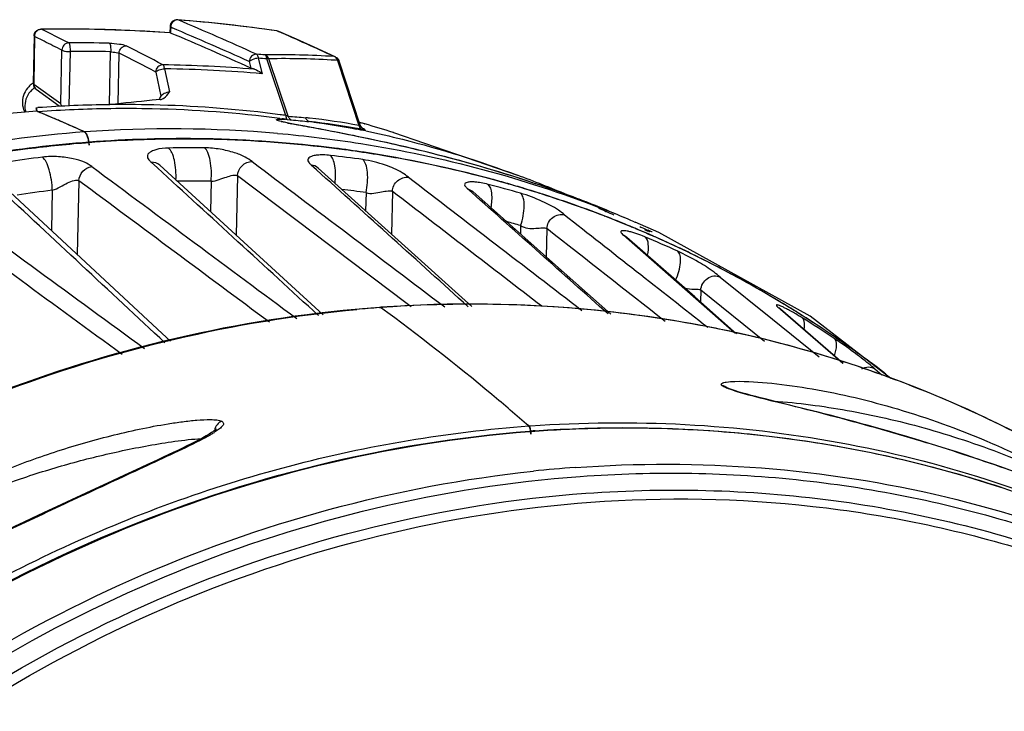
# Model space of a CAD drawing. Units: millimetres. Extents: x 10 to 289, y 5 to 203.
# Drawn here: x 87 to 98, y 62 to 69 of the extents above; entities that cross this region are included whole.
import ezdxf

# ---------------------------------------------------------------- set-up
doc = ezdxf.new("R2010")
doc.units = ezdxf.units.MM
doc.header["$LTSCALE"] = 16.335
doc.layers.get('0').update_dxf_attribs({"linetype": 'CONTINUOUS'})

msp = doc.modelspace()

# ---------------------------------------------------------------- linework, layer by layer
at = {"color": 7, "linetype": 'Continuous'}
for p, q in [((87.6995, 69.2658), (87.6994, 69.2658)), ((87.7046, 69.2647), (87.6995, 69.2658)), ((89.1051, 69.2939), (89.1041, 69.2253)), ((89.1118, 69.2863), (89.1051, 69.2937)), ((89.1118, 69.2863), (89.1113, 69.2551)), ((89.1118, 69.2863), (89.1273, 69.2798)), ((89.186, 69.3675), (89.1859, 69.3675)), ((89.1897, 69.3665), (89.186, 69.3675)), ((87.6262, 69.192), (87.6179, 68.6752)), ((87.6308, 69.1857), (87.6226, 68.6751)), ((87.6308, 69.1857), (87.6262, 69.1925)), ((87.7352, 69.1344), (87.6308, 69.1857)), ((88.6671, 69.2509), (88.6297, 69.2525)), ((89.1073, 69.2251), (89.1012, 69.2256)), ((89.105, 69.2249), (89.1073, 69.2251)), ((89.1113, 69.2551), (89.1108, 69.2234)), ((90.2675, 69.2474), (90.2862, 69.2421)), ((90.2675, 69.2474), (90.2707, 69.2464)), ((90.2707, 69.2464), (90.2862, 69.2421)), ((90.2707, 69.2464), (90.2853, 69.24)), ((90.2862, 69.2421), (90.2868, 69.2418)), ((87.9163, 68.4565), (87.9293, 69.0373)), ((88.0085, 68.431), (88.0217, 69.0236)), ((88.4465, 68.4448), (88.4594, 69.0204)), ((88.5394, 68.4535), (88.5518, 69.0059)), ((90.0639, 68.9493), (90.1068, 68.7813)), ((90.3639, 68.3266), (90.1571, 68.9414)), ((90.3896, 68.3186), (90.1799, 68.943)), ((90.9053, 68.9624), (90.8888, 68.9673)), ((89.0459, 68.8346), (89.0994, 68.5831)), ((89.9665, 68.9127), (89.9847, 68.8417)), ((90.9263, 68.9254), (90.9036, 68.9269)), ((90.9263, 68.9254), (90.9304, 68.9126)), ((90.9304, 68.9126), (91.1573, 68.2182)), ((91.1722, 68.2223), (90.9454, 68.9175)), ((88.9497, 68.7991), (89.0058, 68.5354)), ((87.6225, 68.6689), (87.6179, 68.6748)), ((87.6226, 68.6751), (87.6225, 68.6689)), ((87.6225, 68.6689), (87.9163, 68.4565)), ((87.649, 68.6132), (87.899, 68.4325)), ((89.0058, 68.5354), (88.9878, 68.5074)), ((87.6487, 68.4104), (87.6546, 68.4108)), ((87.6487, 68.4104), (87.6568, 68.3725)), ((87.6546, 68.4108), (87.6684, 68.4118)), ((88.9982, 68.5007), (88.9097, 68.492)), ((87.6678, 68.3679), (87.6568, 68.3725)), ((87.8337, 68.2984), (87.7658, 68.3271)), ((88.4523, 68.4001), (88.4582, 68.4002)), ((88.0036, 68.2246), (87.947, 68.2495)), ((90.2982, 68.2661), (90.2943, 68.2674)), ((90.2971, 68.2942), (90.3245, 68.2906)), ((90.3127, 68.261), (90.3215, 68.2597)), ((90.345, 68.2541), (90.3215, 68.2597)), ((90.3754, 68.2474), (90.345, 68.2541)), ((90.4096, 68.2403), (90.3754, 68.2474)), ((90.3772, 68.2835), (90.4104, 68.2796)), ((90.5696, 68.2093), (90.5269, 68.2174)), ((91.1629, 68.2167), (91.1573, 68.2181)), ((91.1702, 68.2494), (91.1795, 68.2468)), ((91.1796, 68.2468), (91.1702, 68.2494)), ((91.1763, 68.2124), (91.1722, 68.2223)), ((91.2186, 68.2357), (91.2236, 68.2342)), ((91.2236, 68.2342), (91.2187, 68.2356)), ((91.2035, 68.1818), (91.2034, 68.1819)), ((91.2108, 68.1797), (91.2035, 68.1818)), ((91.2108, 68.1797), (91.2052, 68.1817)), ((91.5331, 68.141), (91.5315, 68.1415)), ((91.5331, 68.141), (92.8823, 67.6769)), ((88.9672, 67.756), (88.9002, 67.8175)), ((89.8625, 66.9881), (88.9932, 67.7843)), ((90.6975, 67.7356), (90.6406, 67.787)), ((89.8383, 67.6698), (89.8238, 67.0235)), ((88.1138, 67.616), (88.0959, 66.8157)), ((89.5506, 67.6128), (89.5432, 67.2806)), ((87.8251, 67.5133), (87.8153, 67.0768)), ((91.2359, 67.4875), (91.2314, 67.2887)), ((91.5226, 67.5001), (91.5122, 67.0352)), ((92.3965, 67.4996), (92.3403, 67.5283)), ((92.3859, 67.4877), (92.3403, 67.5283)), ((92.3965, 67.4996), (92.3961, 67.5)), ((93.828, 67.3055), (93.78, 67.3252)), ((93.8245, 67.2331), (93.8314, 67.2304)), ((93.8329, 67.2312), (93.8259, 67.2338)), ((93.8535, 67.295), (93.828, 67.3055)), ((93.8405, 67.2832), (93.8473, 67.2802)), ((93.8467, 67.2977), (93.8536, 67.2949)), ((92.916, 67.129), (92.9139, 67.0386)), ((94.1525, 67.1691), (94.1603, 67.1658)), ((94.4187, 67.0516), (94.1603, 67.1658)), ((93.2016, 67.0956), (93.1948, 66.7884)), ((94.0728, 67.0002), (94.0346, 67.0232)), ((94.0675, 66.9942), (94.0346, 67.0232)), ((94.1333, 67.1106), (94.1162, 67.1177)), ((94.1179, 67.1159), (94.1325, 67.1098)), ((94.1325, 67.1098), (94.1403, 67.1066)), ((94.141, 67.1074), (94.1333, 67.1106)), ((94.2858, 67.0448), (94.3125, 67.0333)), ((94.3123, 67.0344), (94.289, 67.0445)), ((94.3169, 67.0718), (94.3015, 67.0782)), ((94.3349, 67.0245), (94.3123, 67.0344)), ((94.3125, 67.0333), (94.3351, 67.0234)), ((94.3562, 67.0152), (94.3349, 67.0245)), ((96.0628, 66.1433), (94.4187, 67.0516)), ((90.7693, 66.1569), (89.8625, 66.9881)), ((95.2459, 65.9569), (94.0675, 66.9942)), ((94.0728, 67.0002), (94.0715, 67.0013)), ((94.8094, 66.352), (94.0728, 67.0002)), ((95.0853, 66.5688), (95.6545, 66.1097)), ((94.8748, 66.4263), (94.8719, 66.2971)), ((95.568, 65.8667), (94.8748, 66.4263)), ((95.2643, 65.9517), (94.8094, 66.352)), ((95.7699, 66.2793), (95.7533, 66.2893)), ((95.7744, 66.2765), (95.7699, 66.2793)), ((95.7709, 66.2783), (95.7755, 66.2755)), ((91.3806, 66.2418), (91.3948, 66.2371)), ((91.3813, 66.2361), (91.3948, 66.2371)), ((95.7428, 66.2188), (95.7225, 66.2332)), ((95.737, 66.2206), (95.7225, 66.2332)), ((95.7412, 66.217), (95.737, 66.2206)), ((95.7428, 66.2188), (95.7387, 66.2225)), ((96.4189, 65.6278), (95.7412, 66.217)), ((96.4247, 65.6262), (95.7428, 66.2188)), ((95.6545, 66.1097), (96.1618, 65.6999)), ((96.94, 65.4634), (96.0628, 66.1433)), ((96.7686, 65.5687), (96.8432, 65.5062)), ((95.1882, 65.3518), (95.1626, 65.3624)), ((93.0047, 64.9478), (93.025, 64.9492)), ((93.0127, 64.8909), (93.0282, 64.8921)), ((93.024, 64.8853), (93.0143, 64.8846)), ((88.8583, 64.5276), (88.7376, 64.4715)), ((88.4781, 64.3512), (88.3382, 64.2863)), ((88.3382, 64.2863), (88.1908, 64.2176)), ((88.035, 64.1449), (87.8704, 64.0679)), ((88.1908, 64.2176), (88.035, 64.1449)), ((87.8704, 64.0679), (87.7847, 64.0278))]:
    msp.add_line(p, q, dxfattribs=at)
for points in [[(89.105, 69.2261), (88.7243, 69.2491), (88.1706, 69.2662), (87.7, 69.2658)], [(90.2675, 69.2474), (89.9413, 69.2916), (89.5225, 69.3382), (89.1858, 69.3676)], [(89.1108, 69.2234), (89.1095, 69.224), (89.1083, 69.2246), (89.1073, 69.2251)], [(90.9057, 68.9622), (90.7107, 69.0521), (90.4791, 69.1567), (90.2868, 69.2419)], [(90.3215, 68.2597), (90.3137, 68.2617), (90.2982, 68.2661)], [(90.5269, 68.2174), (90.4858, 68.2253), (90.4465, 68.2329), (90.4096, 68.2403)], [(91.099, 68.1071), (91.0457, 68.1178), (90.9938, 68.1281), (90.9432, 68.1381), (90.8938, 68.1477), (90.8453, 68.157), (90.7977, 68.1662), (90.7507, 68.1751), (90.5696, 68.2093)], [(91.2083, 68.18), (91.2081, 68.1801), (91.2023, 68.1833), (91.1892, 68.194), (91.1763, 68.2124)], [(92.8331, 67.6645), (92.7537, 67.6894), (92.672, 67.7145), (92.5886, 67.7396), (92.5041, 67.7644), (92.4196, 67.7887), (92.3359, 67.8123), (92.2539, 67.835), (92.1743, 67.8565), (92.0969, 67.8769), (92.0216, 67.8965), (91.9479, 67.9152), (91.8756, 67.9333), (91.8043, 67.9508), (91.7336, 67.9678), (91.6635, 67.9843), (91.5942, 68.0004), (91.526, 68.0159), (91.4591, 68.0308), (91.3938, 68.0452), (91.3305, 68.0589), (91.2693, 68.0719), (91.2105, 68.0842), (91.1539, 68.0959), (91.099, 68.1071)], [(92.3855, 66.2464), (91.5835, 66.9708), (90.7149, 67.7549)], [(93.78, 67.3252), (93.7298, 67.3454), (93.6777, 67.3661), (93.6238, 67.3872), (93.5681, 67.4086), (93.5107, 67.4304), (93.4514, 67.4526), (93.3904, 67.475), (93.3275, 67.4978), (93.2628, 67.5208), (93.1962, 67.5441), (93.1278, 67.5677), (93.0573, 67.5915), (92.9847, 67.6156), (92.91, 67.6399), (92.8331, 67.6645)], [(89.1116, 65.8693), (89.0194, 65.9553), (88.1368, 66.7776), (87.2662, 67.5879)], [(93.8962, 66.1632), (93.2646, 66.7262), (92.3965, 67.4996)], [(94.3472, 67.0598), (94.3483, 67.0595), (94.348, 67.0596), (94.3421, 67.0617), (94.3315, 67.0658), (94.3169, 67.0718)], [(95.6824, 65.2149), (95.6282, 65.2285), (95.5751, 65.2419), (95.5234, 65.255), (95.4732, 65.268), (95.4246, 65.2808), (95.378, 65.2933), (95.3338, 65.3056), (95.2927, 65.3175), (95.2545, 65.3291), (95.2194, 65.3405), (95.1882, 65.3518)], [(98.2174, 64.474), (98.137, 64.5022), (98.0526, 64.5314), (97.963, 64.5621), (97.8667, 64.5947), (97.7626, 64.6294), (97.6537, 64.665), (97.5451, 64.7), (97.4422, 64.7325), (97.347, 64.7621), (97.2576, 64.7895), (97.1724, 64.8152), (97.0901, 64.8398), (97.0091, 64.8635), (96.9293, 64.8867), (96.8507, 64.9091), (96.7736, 64.9309), (96.6981, 64.9519), (96.6244, 64.9722), (96.5524, 64.9918), (96.4821, 65.0107), (96.4134, 65.029), (96.3462, 65.0467), (96.2804, 65.0639), (96.2158, 65.0806), (96.1525, 65.0969), (96.0902, 65.1127), (96.0291, 65.1282), (95.969, 65.1433), (95.9099, 65.1581), (95.6824, 65.2149)], [(89.6069, 64.9153), (89.6067, 64.9151), (89.5981, 64.9068), (89.5805, 64.893), (89.5572, 64.8769), (89.5292, 64.8592)], [(89.4206, 64.7985), (89.3784, 64.7765), (89.3339, 64.754), (89.2874, 64.7309), (89.239, 64.7072), (89.1889, 64.683), (89.1372, 64.6583), (89.084, 64.6331), (89.0295, 64.6075), (88.9737, 64.5813), (88.9166, 64.5547), (88.8583, 64.5276)], [(89.5292, 64.8592), (89.4968, 64.8402), (89.4602, 64.8197), (89.4206, 64.7985)], [(88.7376, 64.4715), (88.611, 64.4129), (88.4781, 64.3512)], [(87.7847, 64.0278), (87.6069, 63.9447), (87.5148, 63.9017), (87.42, 63.8575), (87.3219, 63.812), (87.2195, 63.7647), (87.1121, 63.7154), (86.9987, 63.6638), (86.8779, 63.6096), (86.7497, 63.553), (86.6188, 63.4967), (86.4908, 63.4432)]]:
    msp.add_lwpolyline(points, dxfattribs=at)
for centre, radius, start, end in [((87.9559, 53.2479), 16.0188, 87.58925, 90.89872), ((76.7175, 46.7835), 25.0225, 63.19032, 63.9541), ((89.1916, 69.2869), 0.0798, 175.67987, 180.42847), ((76.6215, 39.5452), 32.2574, 65.56218, 67.18931), ((76.6926, 39.5936), 32.2893, 65.57277, 67.22987), ((87.9915, 53.6545), 15.7576, 81.68324, 85.63896), ((87.7075, 69.1862), 0.0767, 176.026, 180.36024), ((87.7115, 69.1858), 0.0808, 158.60788, 175.96166), ((87.963, 53.4394), 15.8272, 85.87625, 87.45038), ((76.6503, 39.5089), 32.2214, 65.55403, 67.24975), ((77.8252, 40.8677), 30.9878, 65.06618, 66.29071), ((76.5998, 46.6162), 25.121, 63.19234, 63.68739), ((88.1008, 52.4179), 16.6986, 88.82644, 90.33445), ((76.968, 46.1605), 25.7193, 62.04084, 63.04044), ((88.1187, 52.3925), 16.6314, 88.8263, 90.33414), ((76.896, 46.0932), 25.707, 62.03798, 63.03757), ((88.7455, 53.1091), 15.9367, 84.98468, 85.32144), ((88.7649, 53.0927), 15.9097, 84.97965, 85.3166), ((90.317, 60.5379), 8.4487, 86.11973, 91.20914), ((90.3556, 60.5558), 8.3891, 86.25499, 91.20021), ((90.8738, 68.8941), 0.0752, 30.30092, 37.65243), ((88.7536, 52.8217), 16.0585, 85.46917, 89.02681), ((88.7736, 52.8193), 16.0176, 85.22538, 89.02584), ((90.8738, 68.8941), 0.0753, 18.12222, 30.32662), ((87.771, 68.4404), 0.2843, 123.66417, 126.40055), ((87.7697, 68.4278), 0.2429, 123.96122, 133.39064), ((87.7741, 68.4358), 0.2898, 122.64393, 123.66723), ((88.9849, 68.6016), 0.1021, 296.06116, 300.7843), ((87.7402, 68.47), 0.2412, 178.75807, 191.20923), ((87.7421, 68.4707), 0.2431, 191.27492, 206.52282), ((88.6065, 55.1601), 13.2848, 90.67604, 94.04902), ((88.6097, 55.302), 13.1432, 88.30635, 90.68656), ((93.8595, 18.8154), 49.9225, 95.69025, 96.21422), ((88.6178, 55.5119), 12.9332, 82.52098, 88.31489), ((88.9872, 68.5967), 0.0968, 286.74569, 296.10293), ((88.629, 54.9274), 13.4802, 94.13589, 95.59479), ((81.9002, 54.3844), 15.1263, 65.49739, 67.58584), ((88.6329, 55.0729), 13.3284, 90.77628, 94.13868), ((82.0142, 54.6552), 14.8324, 67.18421, 67.58093), ((81.9178, 54.4277), 15.0796, 66.43251, 66.9015), ((88.63, 55.2452), 13.1561, 88.77421, 90.74793), ((88.6355, 55.4578), 12.9435, 82.62478, 88.77875), ((88.6391, 55.6981), 12.7457, 82.2229, 82.50698), ((89.8252, 61.1339), 7.2078, 83.65212, 83.99259), ((81.7988, 54.157), 15.3753, 65.5049, 66.19904), ((90.5644, 69.2711), 1.041, 256.00975, 256.47823), ((88.6601, 55.6834), 12.7166, 82.24033, 82.47973), ((90.2648, 66.4529), 1.8341, 86.48933, 87.26874), ((91.3475, 72.8705), 4.7248, 258.17081, 258.70685), ((90.461, 68.7497), 0.4728, 263.85695, 265.43347), ((89.8446, 60.9524), 7.3485, 79.64712, 83.96044), ((89.8582, 62.0875), 6.2192, 82.49201, 82.9847), ((89.7948, 60.875), 7.4685, 79.48865, 83.64012), ((87.8657, 56.5284), 12.178, 74.01844, 74.20952), ((87.8808, 56.576), 12.128, 74.02471, 74.21696), ((87.8739, 56.5568), 12.1484, 72.47802, 73.99433), ((87.8898, 56.607), 12.0957, 72.47814, 74.00093), ((89.1173, 54.5448), 13.6363, 85.13056, 93.96828), ((87.9391, 68.0046), 0.2841, 14.49072, 18.20804), ((89.4108, 59.2512), 9.0911, 78.4389, 79.10839), ((89.8042, 60.7102), 7.594, 79.46884, 79.67588), ((89.2807, 54.2334), 13.8428, 94.37349, 104.02448), ((89.276, 54.4079), 13.6627, 94.40833, 97.22252), ((87.8733, 67.9875), 0.352, 10.64197, 14.507), ((87.8339, 67.9797), 0.3922, 9.54094, 10.69436), ((87.8025, 67.9746), 0.424, 6.27553, 9.52126), ((87.7838, 67.9724), 0.4428, 4.15917, 6.29817), ((89.2435, 54.7205), 13.3543, 88.95751, 94.37398), ((89.2591, 54.6382), 13.4317, 90.32538, 94.41197), ((89.2563, 54.8461), 13.2239, 88.33193, 90.31842), ((89.2534, 55.0601), 13.0146, 82.75488, 88.97369), ((89.263, 55.0379), 13.0319, 82.33602, 88.33712), ((89.4069, 54.1883), 13.7887, 97.03364, 98.67571), ((89.289, 54.3002), 13.7712, 97.22002, 98.11994), ((89.3703, 54.688), 13.2874, 89.52742, 91.21054), ((89.3961, 55.1307), 12.8436, 81.92449, 83.51362), ((89.2759, 55.2503), 12.823, 81.29523, 82.74762), ((89.2956, 55.3116), 12.7563, 79.47576, 82.31692), ((89.2991, 55.3938), 12.6777, 75.0165, 81.30044), ((89.3284, 55.482), 12.5828, 74.1399, 79.4808), ((87.7358, 53.8672), 14.7375, 67.29605, 69.56073), ((89.4432, 54.5992), 13.0141, 89.52733, 91.14639), ((89.4659, 55.4887), 12.4786, 73.95255, 75.6285), ((89.3441, 55.5779), 12.4882, 74.56685, 74.99793), ((89.3498, 55.5983), 12.467, 73.72874, 74.5669), ((89.3655, 55.6208), 12.4391, 73.79036, 74.12966), ((89.3787, 55.6652), 12.3928, 70.66603, 73.79175), ((89.3543, 55.6139), 12.4508, 73.28206, 73.72865), ((89.4791, 54.1077), 13.5072, 97.03364, 98.67571), ((89.4698, 55.0409), 12.5712, 81.9241, 83.13052), ((89.3654, 55.6501), 12.4129, 70.82573, 73.28302), ((89.3867, 55.7118), 12.3477, 68.92934, 70.82516), ((89.4011, 55.7301), 12.3241, 68.96639, 70.66455), ((89.8061, 57.536), 10.565, 67.51504, 68.20356), ((83.1679, 43.1926), 26.3489, 66.10583, 66.27766), ((89.312, 55.8458), 12.3146, 68.36376, 68.70104), ((89.4188, 55.7762), 12.2747, 67.49109, 68.93159), ((89.4055, 55.7607), 12.2953, 67.67555, 68.89436), ((80.3426, 36.8191), 33.3206, 65.92594, 66.09026), ((89.3203, 55.8666), 12.2922, 66.85176, 68.3641), ((82.7828, 40.5726), 28.9248, 66.85363, 67.49633), ((89.5419, 55.3994), 12.2053, 73.95191, 74.68744), ((89.4148, 55.7835), 12.2706, 67.47122, 67.6752), ((89.4338, 55.8126), 12.2354, 66.63709, 67.37761), ((89.4229, 55.803), 12.2495, 66.5939, 67.34611), ((89.4462, 55.8409), 12.2045, 65.79464, 66.38538), ((89.4372, 55.8358), 12.2137, 64.77246, 66.25024), ((89.5528, 55.7403), 12.2122, 65.46152, 67.25882), ((89.461, 55.8736), 12.1686, 61.93169, 65.79517), ((89.4494, 55.8615), 12.1853, 62.23481, 64.77274), ((89.4713, 55.9031), 12.1383, 58.83288, 62.23496), ((89.4822, 55.9139), 12.1231, 58.75222, 61.93068), ((92.3903, 52.5215), 13.7516, 87.61099, 93.40934), ((89.4928, 55.9392), 12.0963, 57.84217, 58.7146), ((89.5016, 55.9463), 12.0854, 57.35908, 58.72585), ((92.4041, 52.2786), 13.9949, 94.19104, 95.20006), ((92.3992, 52.3453), 13.9281, 93.40284, 94.13514), ((92.3974, 52.8001), 13.4729, 85.53587, 87.59185), ((92.4156, 53.0165), 13.2558, 78.95528, 85.54151), ((89.496, 55.9443), 12.0902, 57.51318, 57.84206), ((89.6152, 55.8614), 12.0759, 56.23565, 58.20709), ((89.4891, 55.9336), 12.103, 55.54947, 57.51288), ((89.5028, 55.9491), 12.0823, 52.33402, 57.35686), ((92.4551, 53.2445), 13.0245, 77.51107, 78.93383), ((92.4926, 53.405), 12.8596, 70.60022, 77.5195), ((89.4822, 55.9236), 12.1151, 52.93131, 55.5494), ((92.5397, 53.5488), 12.7084, 70.20061, 70.58493), ((89.4837, 55.9256), 12.1127, 52.44071, 52.93121), ((92.5707, 53.6318), 12.6198, 62.86079, 70.20559), ((88.9189, 65.9361), 1.2508, 300.45713, 302.29958), ((94.0672, 51.1247), 13.8001, 94.13499, 94.33506), ((92.8096, 64.8625), 0.2179, 358.77377, 8.66521), ((94.0578, 51.0746), 13.8558, 94.06699, 94.26163), ((94.0643, 51.1661), 13.7587, 92.5611, 94.13559), ((94.0587, 51.3247), 13.5999, 88.08459, 92.5671), ((94.0674, 51.607), 13.3175, 84.24041, 88.08151), ((88.1979, 67.199), 2.7051, 298.04791, 299.10724), ((88.6058, 66.4672), 1.8672, 299.09489, 300.47706), ((94.0887, 51.8213), 13.1022, 79.93175, 84.23935), ((94.1259, 52.0338), 12.8864, 75.72994, 79.92909), ((94.5064, 50.723), 13.8096, 94.13703, 96.02933), ((94.165, 52.1892), 12.7261, 71.63171, 75.72802)]:
    msp.add_arc(centre, radius, start, end, dxfattribs=at)
for points, knots in [([(89.1859, 69.3675), (89.1661, 69.369), (89.1233, 69.3549), (89.1054, 69.3136), (89.1051, 69.2937)], [0, 0, 0, 0, 0.05961623, 0.11924041, 0.11924041, 0.11924041, 0.11924041]), ([(88.0033, 69.1163), (87.9842, 69.116), (87.9446, 69.0974), (87.9292, 69.0571), (87.9293, 69.0373)], [0, 0, 0, 0, 0.05737843, 0.116648, 0.116648, 0.116648, 0.116648]), ([(88.0217, 69.0236), (88.0232, 69.0434), (88.0209, 69.0731), (88.0138, 69.1101), (88.0033, 69.1163)], [0, 0, 0, 0, 0.059444102, 0.096055282, 0.096055282, 0.096055282, 0.096055282]), ([(88.4428, 69.113), (88.4799, 69.1123), (88.5417, 69.1058), (88.6053, 69.0964), (88.6282, 69.0848)], [0, 0, 0, 0, 0.11127433, 0.18810201, 0.18810201, 0.18810201, 0.18810201]), ([(88.4428, 69.113), (88.4533, 69.107), (88.4599, 69.0697), (88.4613, 69.0401), (88.4594, 69.0204)], [0, 0, 0, 0, 0.03640175, 0.095806967, 0.095806967, 0.095806967, 0.095806967]), ([(88.5518, 69.0059), (88.5517, 69.0261), (88.5677, 69.0672), (88.6087, 69.0852), (88.6282, 69.0848)], [0, 0, 0, 0, 0.0604241, 0.11883172, 0.11883172, 0.11883172, 0.11883172]), ([(87.9293, 69.0373), (87.9398, 69.0297), (87.9724, 69.0244), (88.0033, 69.0226), (88.0217, 69.0236)], [0, 0, 0, 0, 0.0387422, 0.094156191, 0.094156191, 0.094156191, 0.094156191]), ([(88.4594, 69.0204), (88.4687, 69.0195), (88.4996, 69.0156), (88.5309, 69.0121), (88.5518, 69.0059)], [0, 0, 0, 0, 0.028159915, 0.093545877, 0.093545877, 0.093545877, 0.093545877]), ([(90.0454, 68.9927), (90.0257, 68.9941), (89.9829, 68.9759), (89.9665, 68.9336), (89.9665, 68.9127)], [0, 0, 0, 0, 0.05923028, 0.12198101, 0.12198101, 0.12198101, 0.12198101]), ([(90.0639, 68.9493), (90.0542, 68.9495), (90.0196, 68.9427), (89.9861, 68.9287), (89.9665, 68.9127)], [0, 0, 0, 0, 0.02910032, 0.10493407, 0.10493407, 0.10493407, 0.10493407]), ([(90.0454, 68.9927), (90.0479, 68.9914), (90.0599, 68.9798), (90.0625, 68.9625), (90.0639, 68.9493)], [0, 0, 0, 0, 0.008416534, 0.048197397, 0.048197397, 0.048197397, 0.048197397]), ([(90.1571, 68.9414), (90.1566, 68.9466), (90.1542, 68.9618), (90.1483, 68.98), (90.1388, 68.9848)], [0, 0, 0, 0, 0.015748849, 0.0477816, 0.0477816, 0.0477816, 0.0477816]), ([(90.1799, 68.943), (90.178, 68.9482), (90.1696, 68.9661), (90.1527, 68.9811), (90.1388, 68.9848)], [0, 0, 0, 0, 0.016484579, 0.059806066, 0.059806066, 0.059806066, 0.059806066]), ([(90.1799, 68.943), (90.1746, 68.9432), (90.1668, 68.9431), (90.1593, 68.9412), (90.1571, 68.9406)], [0, 0, 0, 0, 0.015949271, 0.023043521, 0.023043521, 0.023043521, 0.023043521]), ([(89.0263, 68.8779), (89.0068, 68.8783), (88.9658, 68.8603), (88.9497, 68.8192), (88.9497, 68.7991)], [0, 0, 0, 0, 0.05845052, 0.11885313, 0.11885313, 0.11885313, 0.11885313]), ([(88.9497, 68.7991), (88.9582, 68.8112), (88.9926, 68.8263), (89.0261, 68.8337), (89.0459, 68.8346)], [0, 0, 0, 0, 0.04452813, 0.10417905, 0.10417905, 0.10417905, 0.10417905]), ([(89.0459, 68.8346), (89.045, 68.8398), (89.0419, 68.8549), (89.0361, 68.8734), (89.0263, 68.8779)], [0, 0, 0, 0, 0.015904421, 0.048155191, 0.048155191, 0.048155191, 0.048155191]), ([(90.0221, 68.8301), (90.0182, 68.831), (90.0056, 68.8342), (89.993, 68.8379), (89.9847, 68.8417)], [0, 0, 0, 0, 0.011907254, 0.03923321, 0.03923321, 0.03923321, 0.03923321]), ([(90.9454, 68.9175), (90.9439, 68.9219), (90.9354, 68.9247), (90.9287, 68.9253), (90.9263, 68.9254)], [0, 0, 0, 0, 0.013770554, 0.021133536, 0.021133536, 0.021133536, 0.021133536]), ([(90.0221, 68.8301), (90.0295, 68.8283), (90.0604, 68.8168), (90.0878, 68.7977), (90.1068, 68.7813)], [0, 0, 0, 0, 0.022868063, 0.098288997, 0.098288997, 0.098288997, 0.098288997]), ([(87.5684, 68.6396), (87.5476, 68.618), (87.5129, 68.5665), (87.4997, 68.5057), (87.4991, 68.4753)], [0, 0, 0, 0, 0.09000366, 0.18148792, 0.18148792, 0.18148792, 0.18148792]), ([(87.6029, 68.6043), (87.5797, 68.5824), (87.5418, 68.5295), (87.527, 68.466), (87.5263, 68.4347)], [0, 0, 0, 0, 0.09564574, 0.18977627, 0.18977627, 0.18977627, 0.18977627]), ([(89.0994, 68.5831), (89.0797, 68.5802), (89.0462, 68.5686), (89.0136, 68.5489), (89.0058, 68.5354)], [0, 0, 0, 0, 0.05998916, 0.10684206, 0.10684206, 0.10684206, 0.10684206]), ([(87.5263, 68.4347), (87.5261, 68.4285), (87.5266, 68.4042), (87.5311, 68.38), (87.5368, 68.3628)], [0, 0, 0, 0, 0.018437309, 0.07285002, 0.07285002, 0.07285002, 0.07285002]), ([(87.671, 68.3666), (87.6694, 68.3673), (87.6615, 68.3729), (87.6575, 68.3822), (87.6547, 68.3895)], [0, 0, 0, 0, 0.00516687, 0.028488509, 0.028488509, 0.028488509, 0.028488509]), ([(90.3639, 68.3266), (90.3641, 68.323), (90.3648, 68.3107), (90.3682, 68.2987), (90.3716, 68.2908)], [0, 0, 0, 0, 0.011000343, 0.03676961, 0.03676961, 0.03676961, 0.03676961]), ([(90.3745, 68.3226), (90.373, 68.3232), (90.37, 68.3245), (90.3669, 68.3259), (90.3654, 68.3267)], [0, 0, 0, 0, 0.004809803, 0.01001006, 0.01001006, 0.01001006, 0.01001006]), ([(90.4234, 68.2784), (90.4114, 68.2831), (90.3978, 68.2975), (90.3911, 68.3139), (90.3896, 68.3186)], [0, 0, 0, 0, 0.038711747, 0.053418243, 0.053418243, 0.053418243, 0.053418243]), ([(90.6178, 68.2602), (90.6043, 68.2637), (90.5882, 68.279), (90.5811, 68.297), (90.5796, 68.3021)], [0, 0, 0, 0, 0.041833692, 0.058073652, 0.058073652, 0.058073652, 0.058073652]), ([(90.3127, 68.261), (90.3029, 68.2635), (90.2865, 68.2689), (90.2703, 68.2717), (90.2586, 68.2817), (90.2722, 68.2851), (90.2839, 68.2858), (90.3043, 68.2864), (90.327, 68.2859), (90.3436, 68.2853), (90.3522, 68.2849)], [0, 0, 0, 0, 0.03023292, 0.04921395, 0.05584414, 0.06338292, 0.07812711, 0.09798857, 0.12140973, 0.14739452, 0.14739452, 0.14739452, 0.14739452]), ([(90.3716, 68.2908), (90.3723, 68.2892), (90.3734, 68.2863), (90.3759, 68.2841), (90.3772, 68.2835)], [0, 0, 0, 0, 0.0051528498, 0.0094004163, 0.0094004163, 0.0094004163, 0.0094004163]), ([(90.7248, 68.1796), (90.6485, 68.194), (90.5476, 68.2127), (90.4469, 68.2323), (90.4223, 68.2372)], [0, 0, 0, 0, 0.23271855, 0.30793336, 0.30793336, 0.30793336, 0.30793336]), ([(90.6708, 68.2534), (90.7079, 68.2485), (90.861, 68.227), (91.0135, 68.2007), (91.1286, 68.1786)], [0, 0, 0, 0, 0.11221702, 0.46390103, 0.46390103, 0.46390103, 0.46390103]), ([(91.1722, 68.2223), (91.1728, 68.2207), (91.1722, 68.2146), (91.1657, 68.2161), (91.1629, 68.2167)], [0, 0, 0, 0, 0.005259717, 0.013829203, 0.013829203, 0.013829203, 0.013829203]), ([(88.1736, 68.1484), (87.1303, 68.0695), (85.0307, 67.6664), (82.0659, 66.383), (79.3914, 64.4775), (77.8925, 62.8563), (77.2312, 61.9769)], [0, 0, 0, 0, 3.1386803, 6.3519741, 9.6208436, 12.9218569, 12.9218569, 12.9218569, 12.9218569]), ([(88.1736, 68.1484), (88.1916, 68.1402), (88.2143, 68.0852), (88.2231, 68.0366), (88.2254, 68.0045)], [0, 0, 0, 0, 0.05934584, 0.1559731, 0.1559731, 0.1559731, 0.1559731]), ([(88.1981, 68.1199), (88.1971, 68.1217), (88.1953, 68.1251), (88.1933, 68.1285), (88.1922, 68.13)], [0, 0, 0, 0, 0.00603997, 0.011712477, 0.011712477, 0.011712477, 0.011712477]), ([(90.2748, 68.1319), (90.5773, 68.1058), (91.7722, 67.9607), (92.9468, 67.646), (93.7851, 67.3192)], [0, 0, 0, 0, 0.9108374, 3.6100133, 3.6100133, 3.6100133, 3.6100133]), ([(92.8748, 67.6512), (92.5285, 67.7619), (91.8165, 67.9606), (91.0931, 68.11), (90.7248, 68.1796)], [0, 0, 0, 0, 1.0906919, 2.2151172, 2.2151172, 2.2151172, 2.2151172]), ([(91.1922, 68.1764), (91.203, 68.1743), (91.2398, 68.1658), (91.2158, 68.1779), (91.2108, 68.1797)], [0, 0, 0, 0, 0.033061183, 0.049156789, 0.049156789, 0.049156789, 0.049156789]), ([(91.2328, 68.1579), (91.3661, 68.1306), (91.925, 68.0035), (92.4727, 67.8294), (92.8823, 67.6769)], [0, 0, 0, 0, 0.4080589, 1.7192167, 1.7192167, 1.7192167, 1.7192167]), ([(88.2545, 67.7708), (88.2298, 67.7891), (88.166, 67.8274), (88.0421, 67.8617), (87.8886, 67.8815), (87.776, 67.8804), (87.7185, 67.8733)], [0, 0, 0, 0, 0.092433, 0.22075383, 0.38233741, 0.55626149, 0.55626149, 0.55626149, 0.55626149]), ([(87.8251, 67.5133), (87.8232, 67.5879), (87.8079, 67.6944), (87.7641, 67.8133), (87.7354, 67.8597), (87.7185, 67.8733)], [0, 0, 0, 0, 0.22389727, 0.31662565, 0.38181425, 0.38181425, 0.38181425, 0.38181425]), ([(89.0896, 67.9724), (89.0429, 67.9714), (88.979, 67.9651), (88.9074, 67.9397), (88.8747, 67.9194), (88.8565, 67.8939), (88.8586, 67.865), (88.876, 67.8401), (88.8916, 67.8254), (88.9002, 67.8175)], [0, 0, 0, 0, 0.14008839, 0.18980107, 0.22684555, 0.25426407, 0.27890329, 0.30812391, 0.34326461, 0.34326461, 0.34326461, 0.34326461]), ([(89.169, 67.6234), (89.1729, 67.6953), (89.1664, 67.7983), (89.1317, 67.9149), (89.1053, 67.9592), (89.0896, 67.9724)], [0, 0, 0, 0, 0.21610601, 0.30354309, 0.36524397, 0.36524397, 0.36524397, 0.36524397]), ([(89.5506, 67.6128), (89.5578, 67.6868), (89.555, 67.7937), (89.5224, 67.9145), (89.4963, 67.9615), (89.4799, 67.9749)], [0, 0, 0, 0, 0.22291781, 0.31351483, 0.37705864, 0.37705864, 0.37705864, 0.37705864]), ([(89.9966, 67.8252), (89.9728, 67.8432), (89.9134, 67.8838), (89.7955, 67.9275), (89.6474, 67.9624), (89.537, 67.9745), (89.4799, 67.9749)], [0, 0, 0, 0, 0.08953271, 0.2145875, 0.37432887, 0.54572987, 0.54572987, 0.54572987, 0.54572987]), ([(90.847, 67.8921), (90.8215, 67.895), (90.7747, 67.8984), (90.7115, 67.8965), (90.6623, 67.8888), (90.6276, 67.8766), (90.6048, 67.8584), (90.6022, 67.8322), (90.6178, 67.8086), (90.6321, 67.7946), (90.6406, 67.787)], [0, 0, 0, 0, 0.07707791, 0.1403068, 0.18951025, 0.22554604, 0.25066156, 0.27157632, 0.29779806, 0.33205297, 0.33205297, 0.33205297, 0.33205297]), ([(90.8988, 67.5898), (90.9062, 67.6522), (90.9073, 67.7411), (90.8824, 67.843), (90.8603, 67.8807), (90.847, 67.8921)], [0, 0, 0, 0, 0.18831831, 0.26147793, 0.31420221, 0.31420221, 0.31420221, 0.31420221]), ([(88.1138, 67.616), (88.1151, 67.6533), (88.1464, 67.7277), (88.2179, 67.7674), (88.2545, 67.7708)], [0, 0, 0, 0, 0.11219223, 0.22244789, 0.22244789, 0.22244789, 0.22244789]), ([(89.8383, 67.6698), (89.8398, 67.7101), (89.8759, 67.7904), (89.9576, 67.826), (89.9968, 67.8251)], [0, 0, 0, 0, 0.12101535, 0.2386837, 0.2386837, 0.2386837, 0.2386837]), ([(91.2359, 67.4875), (91.2514, 67.5596), (91.2609, 67.6649), (91.24, 67.7868), (91.2159, 67.8336), (91.2003, 67.847)], [0, 0, 0, 0, 0.22145186, 0.3095726, 0.37131241, 0.37131241, 0.37131241, 0.37131241]), ([(91.6985, 67.6537), (91.6755, 67.6714), (91.5987, 67.7287), (91.4297, 67.7954), (91.2838, 67.8351), (91.2003, 67.847)], [0, 0, 0, 0, 0.08722678, 0.28635771, 0.53929154, 0.53929154, 0.53929154, 0.53929154]), ([(89.5506, 67.6128), (89.58, 67.6094), (89.6378, 67.6281), (89.7154, 67.6561), (89.7788, 67.6759), (89.8255, 67.6802), (89.8383, 67.6698)], [0, 0, 0, 0, 0.08874559, 0.17490587, 0.24720239, 0.29662827, 0.29662827, 0.29662827, 0.29662827]), ([(91.5226, 67.5001), (91.5243, 67.5433), (91.5656, 67.6291), (91.6575, 67.6601), (91.6985, 67.6537)], [0, 0, 0, 0, 0.12964899, 0.25427525, 0.25427525, 0.25427525, 0.25427525]), ([(87.8251, 67.5133), (87.8558, 67.5191), (87.9096, 67.5512), (87.9865, 67.5927), (88.0506, 67.6201), (88.1003, 67.6268), (88.1138, 67.616)], [0, 0, 0, 0, 0.09370926, 0.18381961, 0.26026683, 0.31206744, 0.31206744, 0.31206744, 0.31206744]), ([(92.5632, 67.5768), (92.538, 67.5833), (92.4915, 67.5936), (92.428, 67.6025), (92.3771, 67.6049), (92.3408, 67.6009), (92.3142, 67.5928), (92.3047, 67.5706), (92.3192, 67.5483), (92.3321, 67.5357), (92.3403, 67.5283)], [0, 0, 0, 0, 0.07819552, 0.14244923, 0.19274883, 0.22953656, 0.25377874, 0.27075893, 0.29320326, 0.32646677, 0.32646677, 0.32646677, 0.32646677]), ([(92.5958, 67.3228), (92.605, 67.3749), (92.612, 67.4598), (92.5895, 67.5546), (92.5632, 67.5768)], [0, 0, 0, 0, 0.1589232, 0.26202881, 0.26202881, 0.26202881, 0.26202881]), ([(93.729, 67.3457), (93.6618, 67.3726), (93.3799, 67.4821), (93.0939, 67.5812), (92.8748, 67.6512)], [0, 0, 0, 0, 0.21725595, 0.90734066, 0.90734066, 0.90734066, 0.90734066]), ([(91.2359, 67.4875), (91.2621, 67.4761), (91.3221, 67.4785), (91.4011, 67.4942), (91.4649, 67.5075), (91.5102, 67.5105), (91.5226, 67.5001)], [0, 0, 0, 0, 0.08577829, 0.17070969, 0.24135099, 0.28976949, 0.28976949, 0.28976949, 0.28976949]), ([(92.916, 67.129), (92.9398, 67.1982), (92.9614, 67.3002), (92.952, 67.4213), (92.9305, 67.4681), (92.9154, 67.481)], [0, 0, 0, 0, 0.21934754, 0.30458726, 0.36422785, 0.36422785, 0.36422785, 0.36422785]), ([(93.3949, 67.245), (93.3725, 67.2626), (93.2982, 67.322), (93.1365, 67.4018), (92.9964, 67.4578), (92.9154, 67.481)], [0, 0, 0, 0, 0.08555127, 0.28452608, 0.53731444, 0.53731444, 0.53731444, 0.53731444]), ([(93.2016, 67.0956), (93.2036, 67.1417), (93.2505, 67.2331), (93.353, 67.2578), (93.3949, 67.245)], [0, 0, 0, 0, 0.13841051, 0.2697973, 0.2697973, 0.2697973, 0.2697973]), ([(92.916, 67.129), (92.9382, 67.1117), (92.9963, 67.0961), (93.0779, 67.0976), (93.1435, 67.104), (93.1893, 67.1063), (93.2016, 67.0956)], [0, 0, 0, 0, 0.08467836, 0.17094499, 0.24270098, 0.2916402, 0.2916402, 0.2916402, 0.2916402]), ([(94.1599, 67.0456), (94.1445, 67.0505), (94.1162, 67.059), (94.0776, 67.0681), (94.0464, 67.0729), (94.025, 67.0734), (94.0077, 67.0698), (94.0052, 67.0539), (94.0178, 67.0394), (94.0278, 67.0291), (94.0346, 67.0232)], [0, 0, 0, 0, 0.04848962, 0.08837438, 0.11955042, 0.14175584, 0.15538244, 0.16565727, 0.18290146, 0.20983649, 0.20983649, 0.20983649, 0.20983649]), ([(94.2737, 67.0031), (94.2634, 67.0074), (94.2259, 67.0227), (94.1878, 67.0366), (94.1599, 67.0456)], [0, 0, 0, 0, 0.03352269, 0.12145565, 0.12145565, 0.12145565, 0.12145565]), ([(94.2113, 67.1174), (94.2192, 67.1139), (94.2481, 67.1011), (94.2769, 67.0885), (94.298, 67.0796)], [0, 0, 0, 0, 0.026018924, 0.094550457, 0.094550457, 0.094550457, 0.094550457]), ([(94.262, 67.085), (94.2669, 67.083), (94.2826, 67.0768), (94.2983, 67.0706), (94.3092, 67.0665)], [0, 0, 0, 0, 0.015848231, 0.050661228, 0.050661228, 0.050661228, 0.050661228]), ([(94.3092, 67.0665), (94.3109, 67.0658), (94.3151, 67.0645), (94.3191, 67.0622), (94.3217, 67.0623)], [0, 0, 0, 0, 0.005458524, 0.013219297, 0.013219297, 0.013219297, 0.013219297]), ([(94.2959, 66.806), (94.3045, 66.8461), (94.3135, 66.9125), (94.2941, 66.9857), (94.2737, 67.0031)], [0, 0, 0, 0, 0.12326232, 0.20384716, 0.20384716, 0.20384716, 0.20384716]), ([(94.6019, 66.5351), (94.6293, 66.596), (94.6576, 66.686), (94.6567, 66.796), (94.6381, 66.8379), (94.6246, 66.8495)], [0, 0, 0, 0, 0.20025978, 0.27514199, 0.32841349, 0.32841349, 0.32841349, 0.32841349]), ([(95.0853, 66.5688), (95.0633, 66.5866), (94.9898, 66.6477), (94.8353, 66.7417), (94.7017, 66.8143), (94.6246, 66.8495)], [0, 0, 0, 0, 0.08488771, 0.28644384, 0.54075839, 0.54075839, 0.54075839, 0.54075839]), ([(94.8748, 66.4263), (94.877, 66.4754), (94.9215, 66.5506), (95.0145, 66.5861), (95.0646, 66.5788), (95.0853, 66.5688)], [0, 0, 0, 0, 0.14745591, 0.22118063, 0.29032555, 0.29032555, 0.29032555, 0.29032555]), ([(94.6984, 66.4496), (94.7331, 66.4409), (94.7835, 66.4364), (94.8418, 66.4375), (94.8672, 66.4332), (94.8748, 66.4263)], [0, 0, 0, 0, 0.10750705, 0.14819066, 0.17870869, 0.17870869, 0.17870869, 0.17870869]), ([(91.3948, 66.2428), (92.1664, 66.2978), (93.7115, 66.2794), (95.9755, 65.8558), (98.1091, 65.0478), (99.4078, 64.2649), (100.0136, 63.8204)], [0, 0, 0, 0, 2.3205343, 4.6095878, 6.875614, 9.1297567, 9.1297567, 9.1297567, 9.1297567]), ([(95.8276, 66.2121), (95.8151, 66.2187), (95.792, 66.2306), (95.76, 66.2458), (95.7341, 66.2572), (95.7149, 66.2631), (95.7033, 66.2666), (95.6972, 66.2639), (95.6975, 66.2596), (95.7004, 66.2552), (95.7084, 66.2456), (95.7164, 66.2385), (95.7225, 66.2332)], [0, 0, 0, 0, 0.04227163, 0.07790125, 0.10638108, 0.12691411, 0.13866994, 0.14163229, 0.14467023, 0.14982469, 0.15769075, 0.18187428, 0.18187428, 0.18187428, 0.18187428]), ([(78.1008, 56.4139), (78.6739, 57.7628), (80.1868, 60.3155), (82.8363, 62.8946), (85.289, 64.4663), (87.8765, 65.6631), (89.9817, 66.1407), (91.3806, 66.2418)], [0, 0, 0, 0, 4.3966968, 8.7832884, 10.9584589, 13.1101027, 17.3179096, 17.3179096, 17.3179096, 17.3179096]), ([(78.3562, 56.9523), (78.9481, 58.2153), (80.4559, 60.5967), (83.0124, 63.0048), (85.3529, 64.4827), (87.8129, 65.6205), (89.8067, 66.095), (91.1357, 66.2159)], [0, 0, 0, 0, 4.1842918, 8.3540378, 10.421058, 12.4662637, 16.4697155, 16.4697155, 16.4697155, 16.4697155]), ([(93.0047, 64.9478), (92.8719, 65.0634), (92.3489, 65.5098), (91.8078, 65.9351), (91.3948, 66.2371)], [0, 0, 0, 0, 0.5281369, 2.0628381, 2.0628381, 2.0628381, 2.0628381]), ([(95.9774, 66.1254), (95.9634, 66.134), (95.9141, 66.164), (95.864, 66.1927), (95.8276, 66.2121)], [0, 0, 0, 0, 0.04927775, 0.17309406, 0.17309406, 0.17309406, 0.17309406]), ([(95.9989, 65.9996), (96.0014, 66.0133), (96.007, 66.0551), (95.9997, 66.1063), (95.9774, 66.1254)], [0, 0, 0, 0, 0.04187821, 0.13008101, 0.13008101, 0.13008101, 0.13008101]), ([(96.3273, 65.7129), (96.3413, 65.7498), (96.3604, 65.8111), (96.3459, 65.8839), (96.3267, 65.9004)], [0, 0, 0, 0, 0.11847422, 0.19450643, 0.19450643, 0.19450643, 0.19450643]), ([(96.7686, 65.5687), (96.7465, 65.5871), (96.6717, 65.6506), (96.5245, 65.7616), (96.3983, 65.8526), (96.3267, 65.9004)], [0, 0, 0, 0, 0.0861358, 0.29449452, 0.55277484, 0.55277484, 0.55277484, 0.55277484]), ([(96.6246, 65.5702), (96.6471, 65.583), (96.6975, 65.5981), (96.7488, 65.5826), (96.7685, 65.5687)], [0, 0, 0, 0, 0.0775082, 0.14992758, 0.14992758, 0.14992758, 0.14992758]), ([(95.1015, 65.3925), (95.0994, 65.3952), (95.0961, 65.4019), (95.1061, 65.4159), (95.1187, 65.4186), (95.1275, 65.4209)], [0, 0, 0, 0, 0.010138941, 0.019079846, 0.04649732, 0.04649732, 0.04649732, 0.04649732]), ([(95.1275, 65.4209), (95.1357, 65.4231), (95.1754, 65.4304), (95.2157, 65.4323), (95.2473, 65.4332)], [0, 0, 0, 0, 0.02559527, 0.12062149, 0.12062149, 0.12062149, 0.12062149]), ([(95.2473, 65.4332), (95.3806, 65.4368), (95.662, 65.4159), (96.2549, 65.3329), (97.0446, 65.1429), (97.8417, 64.8553), (98.4844, 64.5586), (98.8058, 64.3881), (98.9587, 64.2935)], [0, 0, 0, 0, 0.3999961, 0.8436519, 1.7961293, 2.8299928, 3.380003, 3.9195223, 3.9195223, 3.9195223, 3.9195223]), ([(95.1102, 65.3844), (95.1084, 65.3857), (95.1054, 65.3882), (95.1026, 65.3911), (95.1015, 65.3925)], [0, 0, 0, 0, 0.006472248, 0.011862455, 0.011862455, 0.011862455, 0.011862455]), ([(95.2708, 65.3212), (95.2394, 65.3307), (95.1851, 65.3488), (95.13, 65.3695), (95.1102, 65.3844)], [0, 0, 0, 0, 0.09857775, 0.17302388, 0.17302388, 0.17302388, 0.17302388]), ([(98.9447, 64.2113), (98.828, 64.2509), (98.5758, 64.3447), (98.0206, 64.5443), (97.2537, 64.7972), (96.4477, 65.0209), (95.7787, 65.1898), (95.4384, 65.2708), (95.2708, 65.3212)], [0, 0, 0, 0, 0.3695695, 0.8070542, 1.7701599, 2.7914761, 3.3154262, 3.8402971, 3.8402971, 3.8402971, 3.8402971]), ([(95.6668, 65.2189), (95.9347, 65.2), (96.4854, 65.1275), (97.1727, 64.9704), (97.7378, 64.7979), (98.1755, 64.6398), (98.5399, 64.486), (98.8175, 64.3506), (98.9488, 64.28), (99.0065, 64.242)], [0, 0, 0, 0, 0.8055224, 1.6628264, 2.1120988, 2.5774942, 3.0583802, 3.2975396, 3.5045468, 3.5045468, 3.5045468, 3.5045468]), ([(85.6043, 63.2217), (85.5943, 63.2276), (85.5763, 63.2432), (85.5609, 63.2926), (85.5864, 63.3659), (85.6435, 63.4499), (85.7237, 63.539), (85.8193, 63.6278), (85.9637, 63.7464), (86.1624, 63.8868), (86.4177, 64.043), (86.6872, 64.1886), (86.967, 64.3235), (87.3517, 64.4898), (87.7477, 64.635), (88.1519, 64.7597), (88.4594, 64.843), (88.77, 64.9151), (89.0308, 64.9646), (89.2399, 64.9956), (89.3942, 65.0125), (89.5195, 65.0197), (89.6098, 65.015), (89.6506, 65.0077), (89.6665, 64.9996)], [0, 0, 0, 0, 0.0348105, 0.0681595, 0.149023, 0.2539432, 0.3751562, 0.5067884, 0.6453059, 0.9353109, 1.2359211, 1.5428386, 1.8537896, 2.1674521, 2.7998404, 3.117775, 3.4364207, 3.7554401, 4.074101, 4.2326202, 4.3892824, 4.5398678, 4.6078578, 4.6614024, 4.6614024, 4.6614024, 4.6614024]), ([(89.6665, 64.9996), (89.6761, 64.9948), (89.6948, 64.9725), (89.6663, 64.9372), (89.6325, 64.9087), (89.603, 64.8889), (89.5872, 64.8789)], [0, 0, 0, 0, 0.03219897, 0.06745979, 0.11567966, 0.17181645, 0.17181645, 0.17181645, 0.17181645]), ([(93.025, 64.9492), (94.1418, 65.0283), (96.3846, 64.9149), (98.5263, 64.2311), (99.5204, 63.7609)], [0, 0, 0, 0, 3.3588074, 6.6579205, 6.6579205, 6.6579205, 6.6579205]), ([(93.0751, 64.8955), (94.5154, 64.9979), (97.4225, 64.7495), (100.0857, 63.5433), (101.2557, 62.7465)], [0, 0, 0, 0, 4.3318319, 8.5786621, 8.5786621, 8.5786621, 8.5786621]), ([(85.2821, 37.3783), (84.6338, 37.7315), (83.3966, 38.5567), (81.7902, 40.1085), (80.475, 41.9332), (79.1495, 44.6751), (78.3903, 48.5481), (78.9931, 53.3137), (81.0112, 57.7622), (84.2384, 61.4476), (88.3471, 63.999), (91.4649, 64.7739), (93.0127, 64.8909)], [0, 0, 0, 0, 2.2147702, 4.4330403, 6.6668657, 8.9261596, 13.5302878, 18.2747041, 23.1154321, 27.9722555, 32.7590729, 37.4157314, 37.4157314, 37.4157314, 37.4157314]), ([(93.0143, 64.8846), (91.4674, 64.7662), (88.3512, 63.989), (84.2449, 61.4355), (81.0193, 57.7486), (79.0024, 53.3), (78.4002, 48.5361), (79.1586, 44.6656), (80.4825, 41.9265), (81.7957, 40.1043), (83.3997, 38.5548), (84.6348, 37.7309), (85.2821, 37.3783)], [0, 0, 0, 0, 4.6543187, 9.4407292, 14.2980067, 19.138856, 23.8819275, 28.4824429, 30.7390263, 32.9696318, 35.1844635, 37.3956088, 37.3956088, 37.3956088, 37.3956088]), ([(78.6568, 50.7185), (78.7556, 51.6218), (79.1168, 53.4247), (80.1152, 56.0032), (81.5402, 58.3924), (83.3436, 60.5109), (85.4646, 62.2876), (87.8324, 63.6619), (90.3662, 64.5866), (92.1277, 64.8844), (93.0047, 64.9478)], [0, 0, 0, 0, 2.7259267, 5.4831932, 8.2574569, 11.0321414, 13.7906757, 16.518265, 19.2037394, 21.8415063, 21.8415063, 21.8415063, 21.8415063]), ([(93.0047, 64.9478), (93.0144, 64.9393), (93.0243, 64.9068), (93.0278, 64.8762), (93.0274, 64.8578)], [0, 0, 0, 0, 0.038786554, 0.094134784, 0.094134784, 0.094134784, 0.094134784]), ([(93.02, 64.9182), (93.0195, 64.9199), (93.0185, 64.9232), (93.0173, 64.9265), (93.0167, 64.928)], [0, 0, 0, 0, 0.005305183, 0.010334864, 0.010334864, 0.010334864, 0.010334864]), ([(85.6468, 63.2379), (85.6377, 63.2431), (85.6214, 63.2575), (85.6145, 63.2905), (85.6238, 63.3252), (85.651, 63.3768), (85.7053, 63.4416), (85.7856, 63.5175), (85.8791, 63.5927), (86.0173, 63.6922), (86.2828, 63.8587), (86.6922, 64.068), (87.2112, 64.2836), (87.7515, 64.4674), (88.3062, 64.6208), (88.8708, 64.7409), (89.2528, 64.7991), (89.4449, 64.8115)], [0, 0, 0, 0, 0.0313776, 0.0612091, 0.0960126, 0.1372627, 0.2354854, 0.3477334, 0.4685791, 0.5950255, 0.8584756, 1.4078877, 1.9719865, 2.5433361, 3.1189604, 3.6974412, 4.2749919, 4.2749919, 4.2749919, 4.2749919]), ([(89.4699, 64.8116), (89.3658, 64.7561), (89.146, 64.6508), (88.6858, 64.437), (88.0815, 64.1574), (87.3352, 63.8067), (86.8254, 63.573), (86.563, 63.4631)], [0, 0, 0, 0, 0.3538128, 0.7307373, 1.5226691, 2.3512387, 3.2046577, 3.2046577, 3.2046577, 3.2046577]), ([(93.5101, 64.4966), (94.8535, 64.5937), (97.5606, 64.392), (100.0741, 63.3537), (101.1973, 62.6596)], [0, 0, 0, 0, 4.040783, 8.0019211, 8.0019211, 8.0019211, 8.0019211]), ([(85.2939, 37.3949), (84.6824, 37.7636), (83.5196, 38.611), (82.0206, 40.1692), (80.8027, 41.9763), (79.5879, 44.6676), (78.9218, 48.4324), (79.5477, 53.0436), (81.5067, 57.3506), (84.6089, 60.942), (88.5543, 63.4738), (91.5571, 64.2979), (93.0558, 64.4562)], [0, 0, 0, 0, 2.1421863, 4.2904203, 6.4555644, 8.6465715, 13.1129913, 17.7132655, 22.4047751, 27.1125342, 31.7559724, 36.2771346, 36.2771346, 36.2771346, 36.2771346]), ([(93.5637, 64.3994), (94.3701, 64.4577), (95.9851, 64.4315), (97.5684, 64.1083), (98.3304, 63.8756)], [0, 0, 0, 0, 2.4256555, 4.8158338, 4.8158338, 4.8158338, 4.8158338]), ([(79.9838, 53.2875), (80.4536, 54.7804), (81.8449, 57.6454), (85.0379, 61.1481), (89.046, 63.5631), (92.0656, 64.2911), (93.5637, 64.3994)], [0, 0, 0, 0, 4.6951702, 9.3990999, 14.0315846, 18.5375703, 18.5375703, 18.5375703, 18.5375703]), ([(93.6252, 64.2157), (94.5493, 64.2825), (96.4024, 64.2264), (99.081, 63.5548), (101.5245, 62.3235), (102.9271, 61.1627), (103.5531, 60.5152)], [0, 0, 0, 0, 2.7795083, 5.513828, 8.2206771, 10.9225643, 10.9225643, 10.9225643, 10.9225643]), ([(86.5208, 36.9382), (85.8563, 37.2583), (84.5825, 38.0213), (82.9114, 39.4963), (81.5268, 41.26), (80.4676, 43.2619), (79.7622, 45.447), (79.3143, 48.5394), (79.727, 52.555), (81.6736, 57.0309), (84.8623, 60.753), (88.9585, 63.3283), (92.078, 64.1038), (93.6252, 64.2157)], [0, 0, 0, 0, 2.21249, 4.425396, 6.6515261, 8.9020466, 11.1851633, 13.5052717, 18.2386118, 23.075826, 27.9338333, 32.721738, 37.3753426, 37.3753426, 37.3753426, 37.3753426]), ([(93.6782, 64.119), (94.4813, 64.177), (96.09, 64.1494), (98.4377, 63.6639), (100.6288, 62.7499), (101.9402, 61.8717), (102.5443, 61.3758)], [0, 0, 0, 0, 2.4154683, 4.7953535, 7.1505765, 9.4951485, 9.4951485, 9.4951485, 9.4951485]), ([(86.5422, 36.9808), (85.8836, 37.3026), (84.6214, 38.0679), (82.9674, 39.5426), (81.5989, 41.3024), (80.554, 43.2975), (79.8607, 45.4729), (79.4255, 48.5492), (79.8464, 52.5404), (81.7904, 56.9862), (84.9654, 60.6817), (89.0393, 63.238), (92.1402, 64.0078), (93.6782, 64.119)], [0, 0, 0, 0, 2.1992276, 4.399237, 6.6126891, 8.8505819, 11.1209605, 13.4280905, 18.1346252, 22.9437219, 27.7729276, 32.5322605, 37.1582538, 37.1582538, 37.1582538, 37.1582538])]:
    msp.add_open_spline(points, degree=3, knots=knots, dxfattribs=at)
for points in [[(87.7046, 69.2647), (87.6855, 69.2644), (87.6655, 69.2548), (87.6524, 69.2409)], [(87.6708, 69.2593), (87.6798, 69.2633), (87.6897, 69.2655), (87.6995, 69.2658)], [(89.129, 69.3373), (89.1193, 69.3247), (89.1132, 69.3087), (89.112, 69.2929)], [(89.1897, 69.3665), (89.1673, 69.368), (89.1427, 69.3551), (89.129, 69.3373)], [(87.6262, 69.1925), (87.6267, 69.2101), (87.634, 69.2284), (87.6458, 69.2414)], [(87.6524, 69.2409), (87.6456, 69.2335), (87.64, 69.2246), (87.6363, 69.2153)], [(87.6458, 69.2414), (87.6528, 69.2489), (87.6614, 69.2552), (87.6708, 69.2593)], [(90.9039, 68.9593), (90.8994, 68.9628), (90.8942, 68.9656), (90.8888, 68.9673)], [(90.9263, 68.9254), (90.9223, 68.9383), (90.9146, 68.951), (90.9039, 68.9593)], [(90.9053, 68.9624), (90.9162, 68.9574), (90.9261, 68.9496), (90.9334, 68.9401)], [(87.6024, 68.6692), (87.5903, 68.6603), (87.5788, 68.6504), (87.5684, 68.6396)], [(87.6179, 68.6748), (87.6178, 68.6599), (87.6224, 68.6443), (87.6308, 68.632)], [(87.6225, 68.6689), (87.6222, 68.6571), (87.6249, 68.6448), (87.6305, 68.6344)], [(87.6305, 68.6344), (87.6349, 68.6261), (87.6414, 68.6186), (87.649, 68.6132)], [(87.6308, 68.632), (87.6357, 68.6247), (87.6419, 68.6183), (87.649, 68.6132)], [(89.0372, 68.5138), (89.0639, 68.5297), (89.0821, 68.5574), (89.0994, 68.5831)], [(87.6547, 68.3895), (87.6521, 68.3962), (87.6502, 68.4033), (87.6487, 68.4104)], [(87.9286, 68.4261), (87.9233, 68.4357), (87.9191, 68.446), (87.9163, 68.4565)], [(88.9982, 68.5007), (89.0039, 68.5013), (89.0096, 68.5024), (89.0151, 68.504)], [(90.3896, 68.3186), (90.3845, 68.3192), (90.3794, 68.3207), (90.3745, 68.3226)], [(90.3896, 68.3186), (90.453, 68.3135), (90.5164, 68.3088), (90.5796, 68.3021)], [(90.379, 68.2461), (90.3596, 68.2502), (90.3402, 68.2544), (90.321, 68.259)], [(90.4234, 68.2784), (90.4883, 68.2733), (90.5531, 68.2675), (90.6178, 68.2602)], [(91.1573, 68.2181), (91.1605, 68.2055), (91.1671, 68.1928), (91.1771, 68.1845)], [(88.1922, 68.13), (88.1875, 68.1374), (88.1815, 68.1448), (88.1736, 68.1484)], [(88.2089, 68.0933), (88.2059, 68.1024), (88.2024, 68.1114), (88.1981, 68.1199)], [(91.1771, 68.1845), (91.1815, 68.1809), (91.1867, 68.178), (91.1922, 68.1764)], [(88.2545, 67.7708), (88.9974, 67.2199), (89.74, 66.6687), (90.4824, 66.1171)], [(88.9931, 67.7843), (88.9689, 67.8065), (88.9331, 67.8191), (88.9002, 67.8174)], [(89.9966, 67.8252), (90.695, 67.2989), (91.393, 66.7721), (92.0908, 66.2451)], [(90.7149, 67.7549), (90.6949, 67.773), (90.6675, 67.7847), (90.6406, 67.787)], [(90.7181, 66.1499), (90.1347, 66.6855), (89.5511, 67.2209), (88.9672, 67.756)], [(91.7269, 66.2435), (91.0976, 66.7192), (90.468, 67.1946), (89.8383, 67.6698)], [(92.3454, 66.2462), (91.7963, 66.7429), (91.247, 67.2393), (90.6975, 67.7356)], [(89.0496, 65.8524), (88.4435, 66.4184), (87.837, 66.984), (87.2303, 67.5493)], [(90.1865, 66.0761), (89.4958, 66.5896), (88.8049, 67.1029), (88.1138, 67.616)], [(91.6985, 67.6537), (92.327, 67.1712), (92.9552, 66.6884), (93.5831, 66.2051)], [(86.5072, 67.4882), (87.2806, 66.9229), (88.0539, 66.3573), (88.827, 65.7915)], [(93.1478, 66.2501), (92.6063, 66.667), (92.0645, 67.0837), (91.5226, 67.5001)], [(93.867, 66.1671), (93.3734, 66.6074), (92.8797, 67.0476), (92.3859, 67.4877)], [(88.5848, 65.7252), (87.8515, 66.2625), (87.118, 66.7995), (86.3843, 67.3363)], [(93.3949, 67.245), (93.914, 66.8377), (94.4329, 66.4301), (94.9515, 66.0222)], [(94.4886, 66.084), (94.0598, 66.4215), (93.6308, 66.7586), (93.2016, 67.0956)], [(95.1015, 65.3925), (95.1246, 65.3888), (95.1476, 65.3755), (95.162, 65.3571)], [(89.6665, 64.9996), (89.6276, 64.9867), (89.5956, 64.9435), (89.5905, 64.9028)], [(93.0167, 64.928), (93.0139, 64.9352), (93.0105, 64.9427), (93.0047, 64.9478)], [(93.025, 64.8953), (93.0238, 64.903), (93.0222, 64.9107), (93.02, 64.9182)]]:
    msp.add_open_spline(points, degree=3, dxfattribs=at)

doc.saveas('drawing.dxf')
